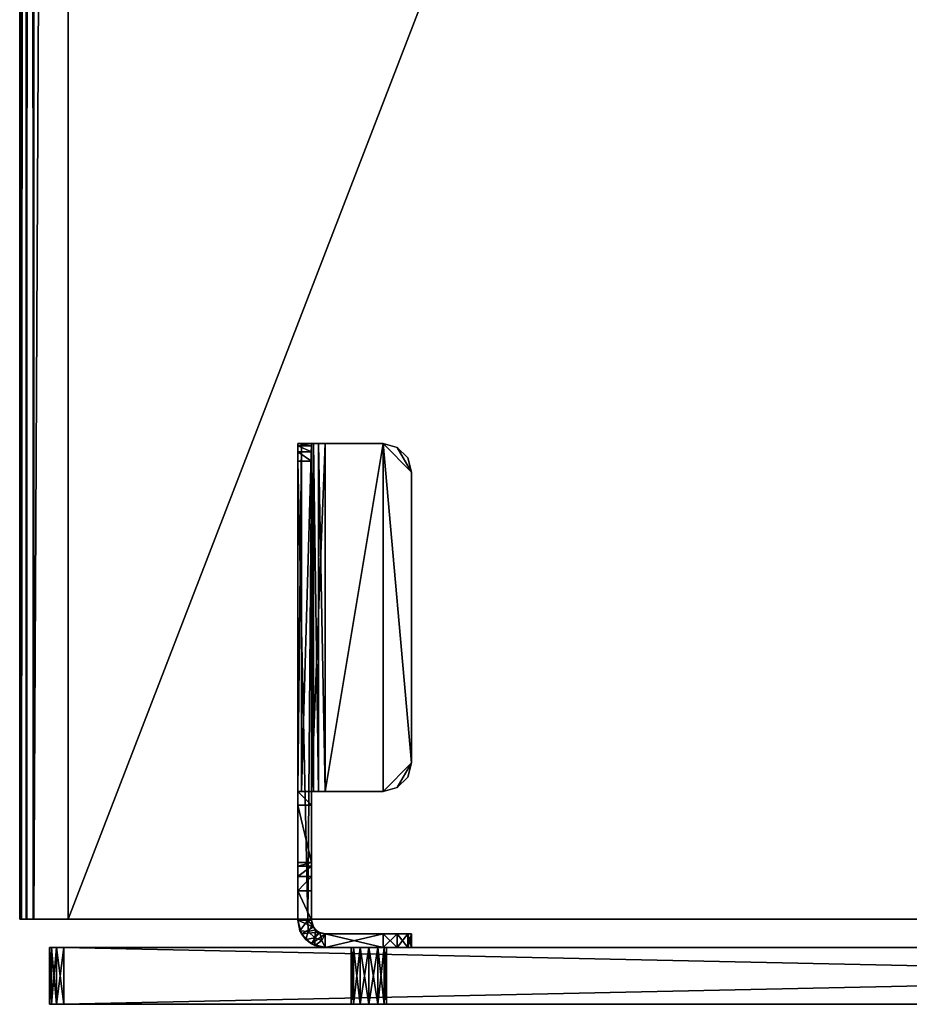
# Model space of a CAD drawing. Units: inches. Extents: x -2 to 217, y -121 to 61.
# Drawn here: x 120 to 128, y -121 to -112 of the extents above; entities that cross this region are included whole.
import ezdxf

# ---------------------------------------------------------------- set-up
doc = ezdxf.new("R2010")
doc.units = ezdxf.units.IN
doc.header["$MEASUREMENT"] = 0
for name, color, linetype in [('AFUAC-3-HWMT', 252, 'Continuous'), ('AFUAC-3-PNMB', 255, 'Continuous'), ('AFUAC-P-T', 7, 'Continuous'), ('AFUFR-3-TPLM', 15, 'Continuous'), ('AFUFR-P-T', 7, 'Continuous'), ('NOTFOUND', 3, 'Continuous')]:
    doc.layers.add(name, color=color, linetype=linetype)
doc.styles.get("Standard").update_dxf_attribs({"font": 'arial.ttf'})

# ---------------------------------------------------------------- blocks, each defined once
blk = doc.blocks.new('3_FLT2460AHTD-EL')
at = {"layer": 'AFUFR-P-T', "flags": 1}
for tag, height in [('CAPTG', 2.5), ('CAPPN', 0.001), ('CAPMG', 0.001), ('CAPMC', 0.001), ('CAPQT', 0.001), ('CAPDH', 0.001), ('CAPGC', 0.001)]:
    blk.add_attdef(tag, (0, 0), '', height=height, dxfattribs=at)
at = {"layer": 'AFUFR-3-TPLM'}
mesh = blk.add_polyface(dxfattribs=at)
corners = [(60, -23.875, 28.8127), (0, -23.875, 28.8127), (60, -23.5721, 28.8125), (0, -23.5721, 28.8125), (60, -23.9374, 28.8294), (0, -23.9374, 28.8294), (60, -23.9831, 28.875), (0, -23.9831, 28.875), (60, -24, 28.9373), (0, -24, 28.9373), (60, -24, 29.4062), (0, -24, 29.4169), (60, -0.4279, 28.8125), (0, -0.4279, 28.8125), (0, 0, 29.3956), (0, 0, 28.9373), (0, 0, 29.8752), (60, -24, 29.8752), (60, -23.9845, 29.9355), (0, -24, 29.8752), (0, -23.9845, 29.9355), (60, -23.9419, 29.9808), (0, -23.9419, 29.9808), (60, -23.8827, 30), (0, -23.8827, 30), (0, -0.1173, 30), (0, -0.0155, 29.9355), (0, -0.0581, 29.9808), (0, -0.0169, 28.875), (0, -0.0626, 28.8294), (0, -0.125, 28.8127), (60, -0.1173, 30), (60, -0.0581, 29.9808), (60, -0.0155, 29.9355), (60, 0, 29.8752), (60, 0, 29.3956), (60, 0, 28.9373), (60, -0.125, 28.8127), (60, -0.0626, 28.8294), (60, -0.0169, 28.875)]
mesh.append_faces([[corners[k] for k in face] for face in [(14, 11, 16, 16), (16, 25, 26, 26), (8, 35, 10, 10), (10, 34, 17, 17), (17, 34, 18, 18), (23, 33, 31, 31)]], dxfattribs={"vtx0": -1, "vtx1": -1, "vtx2": -1})
mesh.append_faces([[corners[k] for k in face] for face in [(13, 3, 14, 14), (3, 9, 14, 14), (16, 19, 24, 24), (2, 12, 36, 36), (2, 36, 8, 8), (18, 33, 23, 23)]], dxfattribs={"vtx0": -1, "vtx1": -1, "vtx2": -1, "vtx3": -1})
mesh.append_faces([[corners[k] for k in face] for face in [(2, 1, 3, 3), (9, 10, 11, 11), (12, 3, 13, 13), (24, 20, 22, 22), (26, 25, 27, 27), (13, 29, 30, 30), (15, 35, 36, 36), (13, 37, 12, 12), (25, 23, 31, 31), (31, 33, 32, 32), (2, 4, 0, 0), (14, 34, 35, 35), (11, 17, 19, 19)]], dxfattribs={"vtx0": -1, "vtx2": -1})
mesh.append_faces([[corners[k] for k in face] for face in [(13, 14, 15, 15), (3, 5, 7, 7), (3, 7, 9, 9), (14, 9, 11, 11), (16, 11, 19, 19), (24, 19, 20, 20), (13, 28, 29, 29), (8, 36, 35, 35), (10, 35, 34, 34), (18, 34, 33, 33), (12, 38, 39, 39), (12, 39, 36, 36), (2, 6, 4, 4)]], dxfattribs={"vtx0": -1, "vtx2": -1, "vtx3": -1})
mesh.append_faces([[corners[k] for k in face] for face in [(0, 1, 2, 2), (8, 10, 9, 9), (2, 3, 12, 12), (1, 5, 3, 3), (14, 35, 15, 15), (30, 37, 13, 13), (24, 23, 25, 25), (37, 38, 12, 12), (16, 34, 14, 14), (10, 17, 11, 11)]], dxfattribs={"vtx1": -1, "vtx2": -1})
mesh.append_faces([[corners[k] for k in face] for face in [(24, 25, 16, 16), (15, 28, 13, 13), (8, 6, 2, 2)]], dxfattribs={"vtx1": -1, "vtx2": -1, "vtx3": -1})
mesh.append_faces([[corners[k] for k in face] for face in [(0, 4, 1, 1), (1, 4, 5, 5), (5, 4, 6, 6), (5, 6, 7, 7), (7, 6, 8, 8), (7, 8, 9, 9), (17, 18, 19, 19), (19, 18, 20, 20), (20, 18, 21, 21), (20, 21, 22, 22), (22, 21, 23, 23), (22, 23, 24, 24), (31, 32, 25, 25), (25, 32, 27, 27), (27, 32, 33, 33), (27, 33, 26, 26), (26, 33, 34, 34), (26, 34, 16, 16), (30, 29, 37, 37), (37, 29, 38, 38), (38, 29, 28, 28), (38, 28, 39, 39), (39, 28, 15, 15), (39, 15, 36, 36)]], dxfattribs={"vtx2": -1})
mesh.append_faces([[corners[k] for k in face] for face in [(23, 21, 18, 18)]], dxfattribs={"vtx2": -1, "vtx3": -1})
blk = doc.blocks.new('3_GP2424FU-FMB')
at = {"layer": 'AFUAC-P-T', "flags": 1}
for tag, height in [('CAPTG', 2.5), ('CAPPN', 0.001), ('CAPMG', 0.001), ('CAPMC', 0.001), ('CAPQT', 0.001), ('CAPDH', 0.001), ('CAPGC', 0.001)]:
    blk.add_attdef(tag, (0, 0), '', height=height, dxfattribs=at)
at = {"layer": 'AFUAC-3-HWMT'}
mesh = blk.add_polyface(dxfattribs=at)
corners = [(20.6875, -0.5, 29), (20.5625, -0.5, 28.9665), (20.6875, -0.62, 29), (20.5625, -0.62, 28.9665), (20.471, -0.5, 28.875), (20.471, -0.62, 28.875), (20.4375, -0.5, 25.75), (20.471, -0.5, 25.625), (20.4375, -0.62, 25.75), (20.471, -0.62, 25.625), (20.5625, -0.5, 25.5335), (20.5625, -0.62, 25.5335), (20.6875, -0.5, 25.5), (20.6875, -0.62, 25.5), (20.4375, -0.5, 28.75), (20.4375, -0.62, 28.75), (21.1975, -0.5, 29), (21.1975, -0.62, 29), (21.1975, -0.5, 25.5), (21.2893, -0.5183, 25.5245), (21.3175, -0.5322, 29), (21.3672, -0.5703, 25.549), (21.4053, -0.62, 29), (21.4192, -0.6482, 25.5735), (20.4375, -2.125, 27.8125), (20.471, -2, 27.8125), (20.4375, -2.125, 27.6925), (20.471, -2, 27.6925), (20.5625, -1.9085, 27.8125), (20.5625, -1.9085, 27.6925), (20.6875, -1.875, 27.8125), (20.6875, -1.875, 27.6925), (21.1975, -1.875, 27.6925), (21.1975, -1.875, 27.8125), (20.6875, -4.9375, 27.8125), (20.5625, -4.904, 27.8125), (20.6875, -4.9375, 27.6925), (20.5625, -4.904, 27.6925), (20.471, -4.8125, 27.8125), (20.471, -4.8125, 27.6925), (20.4375, -4.6875, 27.8125), (20.4375, -4.6875, 27.6925), (21.1975, -4.9375, 27.8125), (21.1975, -4.9375, 27.6925), (21.3175, -1.875, 27.7803), (21.3175, -4.9375, 27.7803), (21.4053, -1.875, 27.6925), (21.4053, -4.9375, 27.6925), (21.3175, -4.9375, 27.4804), (21.3175, -4.9183, 27.3844), (21.4375, -4.9375, 27.4804), (21.4375, -4.9183, 27.3844), (21.3175, -4.8637, 27.3031), (21.4375, -4.8637, 27.3031), (21.3175, -4.782, 27.249), (21.4375, -4.782, 27.249), (21.3175, -4.9375, 27.5725), (21.4375, -4.9375, 27.5725), (21.4375, -0.74, 25.598), (21.4375, -1.875, 27.5125), (21.4375, -1.875, 27.5725), (21.4375, -0.74, 29), (21.4375, -1.25, 27.8125), (21.4375, -1.755, 27.5125), (21.4375, -1.25, 28.75), (21.4375, -1, 29), (21.4375, -1.2165, 28.875), (21.4375, -1.125, 28.9665), (21.4375, -1.755, 27.8125), (21.3175, -1, 29), (21.3175, -1.125, 28.9665), (21.3175, -1.2165, 28.875), (21.3175, -1.25, 28.75), (21.3175, -1.25, 27.8125), (21.3175, -1.875, 27.5725), (21.3175, -1.875, 27.5125), (21.3175, -0.74, 25.598), (21.3175, -1.755, 27.5125), (21.3175, -1.755, 27.8125), (21.3175, -0.74, 29), (21.2575, -4.9375, 27.6764), (21.3014, -4.9375, 27.6325), (21.2575, -1.875, 27.6764), (21.3014, -1.875, 27.6325), (21.2575, -0.6361, 29), (21.3014, -0.68, 29), (21.1975, -0.62, 25.5), (21.2272, -0.5625, 25.5104), (21.2884, -0.5848, 25.5331), (21.3474, -0.6406, 25.5615), (21.3503, -0.74, 25.598), (21.3084, -0.6941, 25.5735), (21.2824, -0.6551, 25.549), (21.2434, -0.6291, 25.5245)]
mesh.append_faces([[corners[k] for k in face] for face in [(58, 59, 55, 55), (61, 62, 58, 58), (62, 61, 64, 64), (64, 65, 66, 66), (54, 75, 76, 76), (76, 73, 79, 79), (79, 72, 69, 69), (42, 80, 45, 45), (45, 81, 47, 47), (32, 44, 82, 82), (82, 46, 83, 83), (20, 84, 22, 22), (22, 85, 61, 61), (10, 6, 12, 12), (0, 14, 1, 1), (2, 13, 17, 17), (8, 2, 15, 15), (40, 34, 24, 24), (37, 41, 36, 36), (31, 26, 29, 29)]], dxfattribs={"vtx0": -1, "vtx1": -1, "vtx2": -1})
mesh.append_faces([[corners[k] for k in face] for face in [(58, 62, 63, 63), (76, 77, 73, 73), (12, 14, 0, 0), (8, 13, 2, 2), (24, 34, 30, 30), (36, 26, 31, 31)]], dxfattribs={"vtx0": -1, "vtx1": -1, "vtx2": -1, "vtx3": -1})
mesh.append_faces([[corners[k] for k in face] for face in [(14, 8, 15, 15), (16, 2, 17, 17), (32, 30, 33, 33), (42, 36, 43, 43), (56, 50, 57, 57), (55, 51, 53, 53), (66, 65, 67, 67), (62, 72, 73, 73), (73, 77, 78, 78), (69, 71, 70, 70), (47, 56, 57, 57), (83, 60, 74, 74), (26, 40, 24, 24), (75, 60, 59, 59), (63, 78, 77, 77), (59, 77, 75, 75), (61, 85, 79, 79), (86, 12, 18, 18), (79, 65, 61, 61), (73, 68, 62, 62), (90, 54, 76, 76), (1, 14, 4, 4), (17, 13, 86, 86), (15, 3, 5, 5), (29, 26, 27, 27), (36, 32, 43, 43)]], dxfattribs={"vtx0": -1, "vtx2": -1})
mesh.append_faces([[corners[k] for k in face] for face in [(55, 50, 51, 51), (55, 59, 60, 60), (55, 60, 57, 57), (58, 63, 59, 59), (64, 61, 65, 65), (54, 49, 48, 48), (54, 48, 56, 56), (54, 74, 75, 75), (76, 75, 77, 77), (79, 73, 72, 72), (69, 72, 71, 71), (45, 80, 81, 81), (47, 81, 56, 56), (82, 44, 46, 46), (83, 46, 60, 60), (20, 17, 84, 84), (22, 84, 85, 85), (90, 55, 54, 54), (12, 6, 14, 14), (0, 18, 12, 12), (8, 11, 13, 13), (15, 2, 3, 3), (40, 35, 34, 34), (24, 30, 28, 28), (34, 33, 30, 30), (36, 41, 26, 26)]], dxfattribs={"vtx0": -1, "vtx2": -1, "vtx3": -1})
mesh.append_faces([[corners[k] for k in face] for face in [(6, 8, 14, 14), (0, 2, 16, 16), (31, 30, 32, 32), (34, 36, 42, 42), (48, 50, 56, 56), (64, 72, 62, 62), (52, 49, 54, 54), (43, 80, 42, 42), (33, 44, 32, 32), (41, 40, 26, 26), (74, 60, 75, 75), (68, 78, 63, 63), (63, 77, 59, 59), (16, 17, 20, 20), (13, 12, 86, 86), (69, 65, 79, 79), (78, 68, 73, 73), (58, 55, 90, 90), (16, 18, 0, 0), (9, 11, 8, 8), (38, 35, 40, 40), (42, 33, 34, 34)]], dxfattribs={"vtx1": -1, "vtx2": -1})
mesh.append_faces([[corners[k] for k in face] for face in [(57, 50, 55, 55), (56, 74, 54, 54), (31, 32, 36, 36)]], dxfattribs={"vtx1": -1, "vtx2": -1, "vtx3": -1})
mesh.append_faces([[corners[k] for k in face] for face in [(0, 1, 2, 2), (2, 1, 3, 3), (3, 1, 4, 4), (3, 4, 5, 5), (6, 7, 8, 8), (8, 7, 9, 9), (9, 7, 10, 10), (9, 10, 11, 11), (11, 10, 12, 12), (11, 12, 13, 13), (5, 4, 14, 14), (5, 14, 15, 15), (18, 16, 19, 19), (19, 16, 20, 20), (19, 20, 21, 21), (21, 20, 22, 22), (21, 22, 23, 23), (24, 25, 26, 26), (26, 25, 27, 27), (27, 25, 28, 28), (27, 28, 29, 29), (29, 28, 30, 30), (29, 30, 31, 31), (34, 35, 36, 36), (36, 35, 37, 37), (37, 35, 38, 38), (37, 38, 39, 39), (39, 38, 40, 40), (39, 40, 41, 41), (33, 42, 44, 44), (44, 42, 45, 45), (44, 45, 46, 46), (46, 45, 47, 47), (48, 49, 50, 50), (50, 49, 51, 51), (51, 49, 52, 52), (51, 52, 53, 53), (53, 52, 54, 54), (53, 54, 55, 55), (69, 70, 65, 65), (65, 70, 67, 67), (67, 70, 71, 71), (67, 71, 66, 66), (66, 71, 72, 72), (66, 72, 64, 64), (46, 47, 60, 60), (60, 47, 57, 57), (43, 32, 80, 80), (80, 32, 82, 82), (80, 82, 81, 81), (81, 82, 83, 83), (81, 83, 56, 56), (56, 83, 74, 74), (23, 22, 61, 61), (23, 61, 58, 58), (86, 18, 87, 87), (87, 18, 19, 19), (87, 19, 88, 88), (88, 19, 21, 21), (88, 21, 89, 89), (89, 21, 23, 23), (89, 23, 90, 90), (90, 23, 58, 58), (76, 91, 90, 90), (90, 91, 89, 89), (91, 92, 89, 89), (89, 92, 88, 88), (92, 93, 88, 88), (88, 93, 87, 87), (93, 86, 87, 87), (86, 93, 17, 17), (17, 93, 84, 84), (84, 93, 92, 92), (84, 92, 85, 85), (85, 92, 91, 91), (85, 91, 79, 79), (79, 91, 76, 76)]], dxfattribs={"vtx2": -1})
mesh.append_faces([[corners[k] for k in face] for face in [(62, 68, 63, 63), (10, 7, 6, 6), (28, 25, 24, 24), (37, 39, 41, 41)]], dxfattribs={"vtx2": -1, "vtx3": -1})
at = {"layer": 'AFUAC-3-PNMB'}
mesh = blk.add_polyface(dxfattribs=at)
corners = [(2.9478, 0, 26.2031), (2.8906, 0, 28.4897), (2.9478, 0, 28.5469), (20.7344, 0, 28.7603), (2.9478, 0, 28.7031), (2.8906, 0, 28.7603), (23.5, 0, 53), (0.125, 0, 53), (20.6772, 0, 28.7031), (2.9688, 0, 28.625), (20.6562, 0, 28.625), (2.9688, 0, 26.125), (20.6562, 0, 26.125), (2.9478, 0, 26.0469), (20.6772, 0, 26.0469), (2.8906, 0, 25.9897), (20.7344, 0, 25.9897), (2.8125, 0, 25.9688), (20.8125, 0, 25.9688), (0.125, 0, 25.375), (2.8906, -0.5, 28.4897), (2.9478, -0.5, 28.5469), (2.9688, -0.5, 28.625), (2.9478, -0.5, 28.7031), (2.8906, -0.5, 25.9897), (2.9478, -0.5, 26.0469), (2.9688, -0.5, 26.125), (2.9478, -0.5, 26.2031), (23.5, 0, 25.375), (0.125, -0.5, 25.375), (23.5, -0.5, 53), (0.125, -0.5, 53), (20.7344, -0.5, 28.7603), (2.8906, -0.5, 28.7603), (20.6562, -0.5, 28.625), (20.6562, -0.5, 26.125), (20.6772, -0.5, 26.0469), (20.7344, -0.5, 25.9897), (20.8125, -0.5, 25.9688), (2.8125, -0.5, 25.9688), (20.6772, -0.5, 28.7031)]
mesh.append_faces([[corners[k] for k in face] for face in [(6, 5, 7, 7), (4, 8, 9, 9), (11, 12, 13, 13), (13, 14, 15, 15), (15, 16, 17, 17), (0, 2, 11, 11), (23, 40, 33, 33), (26, 21, 27, 27)]], dxfattribs={"vtx0": -1, "vtx1": -1, "vtx2": -1})
mesh.append_faces([[corners[k] for k in face] for face in [(9, 10, 11, 11), (17, 18, 19, 19), (32, 31, 33, 33), (35, 22, 26, 26)]], dxfattribs={"vtx0": -1, "vtx1": -1, "vtx2": -1, "vtx3": -1})
mesh.append_faces([[corners[k] for k in face] for face in [(28, 29, 19, 19), (30, 7, 31, 31)]], dxfattribs={"vtx0": -1, "vtx2": -1})
mesh.append_faces([[corners[k] for k in face] for face in [(0, 1, 2, 2), (3, 4, 5, 5), (11, 2, 9, 9), (32, 30, 31, 31), (34, 23, 22, 22), (36, 26, 25, 25), (37, 25, 24, 24), (38, 24, 39, 39), (27, 21, 20, 20)]], dxfattribs={"vtx0": -1, "vtx2": -1, "vtx3": -1})
mesh.append_faces([[corners[k] for k in face] for face in [(22, 21, 26, 26)]], dxfattribs={"vtx1": -1, "vtx2": -1, "vtx3": -1})
mesh.append_faces([[corners[k] for k in face] for face in [(2, 20, 21, 21), (2, 21, 9, 9), (9, 21, 22, 22), (9, 22, 4, 4), (4, 22, 23, 23), (13, 24, 25, 25), (13, 25, 11, 11), (11, 25, 26, 26), (11, 26, 0, 0), (0, 26, 27, 27)]], dxfattribs={"vtx2": -1})
mesh = blk.add_polyface(dxfattribs=at)
corners = [(20.6772, 0, 28.7031), (2.9478, 0, 28.7031), (20.7344, 0, 28.7603), (2.8906, 0, 28.7603), (23.5, 0, 53), (2.9688, 0, 28.625), (20.6562, 0, 28.625), (2.9688, 0, 26.125), (20.6562, 0, 26.125), (2.9478, 0, 26.0469), (20.6772, 0, 26.0469), (2.8906, 0, 25.9897), (20.7344, 0, 25.9897), (2.8125, 0, 25.9688), (20.8125, 0, 25.9688), (0.125, 0, 25.375), (23.5, 0, 25.375), (20.6772, 0, 28.5469), (20.6772, 0, 26.2031), (20.7344, -0.5, 28.7603), (20.6772, -0.5, 28.7031), (20.6562, -0.5, 28.625), (20.6772, -0.5, 28.5469), (20.7344, -0.5, 26.2603), (20.6772, -0.5, 26.2031), (20.6562, -0.5, 26.125), (20.6772, -0.5, 26.0469), (23.5, -0.5, 25.375), (0.125, -0.5, 25.375), (0.125, 0, 53), (23.5, -0.5, 53), (2.8125, -0.5, 25.9688), (20.8125, -0.5, 25.9688), (2.9478, -0.5, 28.7031), (2.9688, -0.5, 28.625), (2.9688, -0.5, 26.125), (2.9478, -0.5, 26.0469), (20.7344, -0.5, 25.9897), (2.8906, -0.5, 25.9897), (2.8906, -0.5, 28.7603), (20.7344, -0.5, 28.4897)]
mesh.append_faces([[corners[k] for k in face] for face in [(0, 1, 2, 2), (15, 14, 16, 16), (8, 17, 18, 18), (20, 33, 21, 21), (25, 35, 26, 26), (26, 36, 37, 37), (37, 38, 32, 32), (24, 22, 25, 25)]], dxfattribs={"vtx0": -1, "vtx1": -1, "vtx2": -1})
mesh.append_faces([[corners[k] for k in face] for face in [(2, 3, 4, 4), (7, 6, 8, 8), (31, 27, 32, 32), (21, 34, 25, 25)]], dxfattribs={"vtx0": -1, "vtx1": -1, "vtx2": -1, "vtx3": -1})
mesh.append_faces([[corners[k] for k in face] for face in [(5, 0, 6, 6), (9, 8, 10, 10), (11, 10, 12, 12), (13, 12, 14, 14), (31, 28, 27, 27), (39, 20, 19, 19), (24, 40, 22, 22), (25, 22, 21, 21)]], dxfattribs={"vtx0": -1, "vtx2": -1, "vtx3": -1})
mesh.append_faces([[corners[k] for k in face] for face in [(27, 28, 16, 16), (4, 29, 30, 30)]], dxfattribs={"vtx1": -1, "vtx2": -1})
mesh.append_faces([[corners[k] for k in face] for face in [(6, 17, 8, 8)]], dxfattribs={"vtx1": -1, "vtx2": -1, "vtx3": -1})
mesh.append_faces([[corners[k] for k in face] for face in [(0, 19, 20, 20), (0, 20, 6, 6), (6, 20, 21, 21), (6, 21, 17, 17), (17, 21, 22, 22), (18, 23, 24, 24), (18, 24, 8, 8), (8, 24, 25, 25), (8, 25, 10, 10), (10, 25, 26, 26)]], dxfattribs={"vtx2": -1})
mesh = blk.add_polyface(dxfattribs=at)
corners = [(20.6772, 0, 26.2031), (20.6772, 0, 28.5469), (20.7344, 0, 28.4897), (20.7344, 0, 26.2603), (20.8125, 0, 28.4688), (20.8125, 0, 26.2812), (20.8906, 0, 26.2603), (20.8906, 0, 28.4897), (20.8906, 0, 28.7603), (20.9478, -0.5, 28.7031), (20.8906, -0.5, 28.7603), (20.8125, 0, 28.7812), (20.8125, -0.5, 28.7812), (20.7344, 0, 28.7603), (20.7344, -0.5, 28.7603), (20.6772, 0, 28.7031), (20.6772, -0.5, 28.5469), (20.7344, -0.5, 28.4897), (20.8125, -0.5, 28.4688), (20.8906, -0.5, 28.4897), (20.8906, -0.5, 26.2603), (20.8125, -0.5, 26.2812), (20.7344, -0.5, 26.2603), (20.6772, 0, 26.0469), (20.6772, -0.5, 26.0469), (20.7344, 0, 25.9897), (20.7344, -0.5, 25.9897), (20.8125, 0, 25.9688), (20.8125, -0.5, 25.9688), (20.8906, 0, 25.9897), (20.8906, -0.5, 25.9897), (20.6772, -0.5, 26.2031)]
mesh.append_faces([[corners[k] for k in face] for face in [(0, 2, 3, 3), (3, 4, 5, 5), (5, 4, 6, 6), (17, 22, 18, 18), (22, 17, 31, 31)]], dxfattribs={"vtx0": -1, "vtx1": -1, "vtx2": -1})
mesh.append_faces([[corners[k] for k in face] for face in [(0, 1, 2, 2), (3, 2, 4, 4), (6, 4, 7, 7), (20, 19, 18, 18), (18, 22, 21, 21), (18, 21, 20, 20)]], dxfattribs={"vtx0": -1, "vtx2": -1, "vtx3": -1})
mesh.append_faces([[corners[k] for k in face] for face in [(8, 9, 10, 10), (8, 10, 11, 11), (11, 10, 12, 12), (11, 12, 13, 13), (13, 12, 14, 14), (13, 14, 15, 15), (1, 16, 2, 2), (2, 16, 17, 17), (2, 17, 4, 4), (4, 17, 18, 18), (4, 18, 7, 7), (7, 18, 19, 19), (6, 20, 5, 5), (5, 20, 21, 21), (5, 21, 3, 3), (3, 21, 22, 22), (3, 22, 0, 0), (23, 24, 25, 25), (25, 24, 26, 26), (25, 26, 27, 27), (27, 26, 28, 28), (27, 28, 29, 29), (29, 28, 30, 30)]], dxfattribs={"vtx2": -1})
mesh = blk.add_polyface(dxfattribs=at)
corners = [(23.625, 0, 52.875), (20.9478, 0, 28.7031), (20.8906, 0, 28.7603), (20.8125, 0, 28.7812), (23.5, 0, 25.375), (20.8125, 0, 25.9688), (20.8906, 0, 25.9897), (20.9478, 0, 26.0469), (20.8906, 0, 26.2603), (20.8906, 0, 28.4897), (20.9478, 0, 28.5469), (20.9688, 0, 26.125), (20.9478, 0, 26.2031), (23.625, 0, 25.5), (20.9478, -0.5, 28.5469), (20.9688, 0, 28.625), (20.9688, -0.5, 28.625), (20.9478, -0.5, 28.7031), (20.8906, -0.5, 28.4897), (20.9478, -0.5, 26.0469), (20.9688, -0.5, 26.125), (20.9478, -0.5, 26.2031), (20.8906, -0.5, 26.2603), (20.8906, -0.5, 25.9897), (20.8125, -0.5, 25.9688), (23.5, -0.5, 25.375), (23.625, -0.5, 25.5), (23.625, -0.5, 52.875), (20.8906, -0.5, 28.7603), (20.8125, -0.5, 28.7812), (20.7344, -0.5, 28.7603)]
mesh.append_faces([[corners[k] for k in face] for face in [(24, 25, 23, 23), (23, 25, 19, 19), (19, 25, 20, 20), (20, 25, 21, 21), (17, 27, 28, 28), (28, 27, 29, 29), (29, 27, 30, 30), (21, 14, 22, 22)]], dxfattribs={"vtx0": -1, "vtx1": -1, "vtx2": -1})
mesh.append_faces([[corners[k] for k in face] for face in [(13, 12, 10, 10), (21, 26, 14, 14)]], dxfattribs={"vtx0": -1, "vtx1": -1, "vtx2": -1, "vtx3": -1})
mesh.append_faces([[corners[k] for k in face] for face in [(0, 1, 2, 2), (0, 2, 3, 3), (4, 5, 6, 6), (4, 6, 7, 7), (8, 9, 10, 10), (4, 11, 12, 12), (22, 14, 18, 18)]], dxfattribs={"vtx0": -1, "vtx2": -1, "vtx3": -1})
mesh.append_faces([[corners[k] for k in face] for face in [(12, 8, 10, 10)]], dxfattribs={"vtx1": -1, "vtx2": -1, "vtx3": -1})
mesh.append_faces([[corners[k] for k in face] for face in [(10, 14, 15, 15), (15, 14, 16, 16), (15, 16, 1, 1), (1, 16, 17, 17), (1, 17, 2, 2), (9, 18, 10, 10), (10, 18, 14, 14), (7, 19, 11, 11), (11, 19, 20, 20), (11, 20, 12, 12), (12, 20, 21, 21), (12, 21, 8, 8), (8, 21, 22, 22), (6, 23, 7, 7), (7, 23, 19, 19)]], dxfattribs={"vtx2": -1})
mesh = blk.add_polyface(dxfattribs=at)
corners = [(20.9478, 0, 28.5469), (20.9688, 0, 28.625), (23.625, 0, 25.5), (20.9478, 0, 28.7031), (23.625, 0, 52.875), (23.6083, 0, 52.9375), (23.625, -0.5, 52.875), (23.6083, -0.5, 52.9375), (23.5625, 0, 52.9833), (23.5625, -0.5, 52.9833), (23.5, 0, 53), (23.5, -0.5, 53), (20.8125, 0, 28.7812), (20.7344, 0, 28.7603), (20.9478, 0, 26.0469), (20.9688, 0, 26.125), (23.5, 0, 25.375), (20.9478, 0, 26.2031), (23.6083, 0, 25.4375), (23.5625, 0, 25.3917), (23.625, -0.5, 25.5), (23.5, -0.5, 25.375), (23.5625, -0.5, 25.3917), (23.6083, -0.5, 25.4375), (20.7344, -0.5, 28.7603), (20.9478, -0.5, 26.2031), (20.9478, -0.5, 28.5469), (20.9688, -0.5, 28.625), (20.9478, -0.5, 28.7031)]
mesh.append_faces([[corners[k] for k in face] for face in [(2, 3, 4, 4), (26, 20, 27, 27), (27, 20, 28, 28)]], dxfattribs={"vtx0": -1, "vtx1": -1, "vtx2": -1})
mesh.append_faces([[corners[k] for k in face] for face in [(4, 13, 10, 10), (16, 17, 2, 2), (6, 11, 24, 24), (25, 21, 20, 20)]], dxfattribs={"vtx0": -1, "vtx1": -1, "vtx2": -1, "vtx3": -1})
mesh.append_faces([[corners[k] for k in face] for face in [(4, 20, 2, 2), (20, 22, 23, 23)]], dxfattribs={"vtx0": -1, "vtx2": -1})
mesh.append_faces([[corners[k] for k in face] for face in [(2, 1, 3, 3), (4, 10, 8, 8), (2, 19, 16, 16), (6, 9, 11, 11), (28, 20, 6, 6)]], dxfattribs={"vtx0": -1, "vtx2": -1, "vtx3": -1})
mesh.append_faces([[corners[k] for k in face] for face in [(18, 19, 2, 2), (6, 20, 4, 4), (7, 9, 6, 6)]], dxfattribs={"vtx1": -1, "vtx2": -1})
mesh.append_faces([[corners[k] for k in face] for face in [(0, 1, 2, 2), (12, 13, 4, 4), (14, 15, 16, 16), (21, 22, 20, 20)]], dxfattribs={"vtx1": -1, "vtx2": -1, "vtx3": -1})
mesh.append_faces([[corners[k] for k in face] for face in [(4, 5, 6, 6), (6, 5, 7, 7), (7, 5, 8, 8), (7, 8, 9, 9), (9, 8, 10, 10), (9, 10, 11, 11), (16, 19, 21, 21), (21, 19, 22, 22), (22, 19, 18, 18), (22, 18, 23, 23), (23, 18, 2, 2), (23, 2, 20, 20)]], dxfattribs={"vtx2": -1})
mesh.append_faces([[corners[k] for k in face] for face in [(8, 5, 4, 4)]], dxfattribs={"vtx2": -1, "vtx3": -1})

msp = doc.modelspace()

# ---------------------------------------------------------------- block references
at = {"rotation": 180}
msp.add_blockref('3_GP2424FU-FMB', (143.8873, -120.75), dxfattribs=at)
at = {"layer": 'NOTFOUND', "xscale": -1, "rotation": 270}
msp.add_blockref('3_FLT2460AHTD-EL', (144, -120), dxfattribs=at)

doc.saveas('drawing.dxf')
